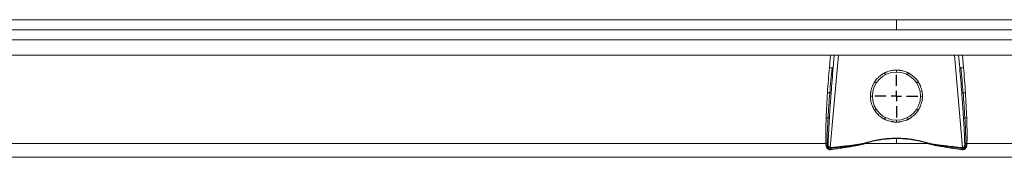
# Model space of a CAD drawing. Units: millimetres. Extents: x 156 to 3993, y 100 to 3326.
# Drawn here: x 638 to 1121, y 1475 to 1542 of the extents above; entities that cross this region are included whole.
import ezdxf

# ---------------------------------------------------------------- set-up
doc = ezdxf.new("R2010")
doc.units = ezdxf.units.MM
doc.layers.add('FORMAT', color=7, linetype='Continuous')

# ---------------------------------------------------------------- blocks, each defined once
blk = doc.blocks.new('SW_CENTERMARKSYMBOL_18')
at = {"layer": 'FORMAT', "color": 0}
for p, q in [((0, 5), (0, 10.5)), ((-5, 0), (-10.5, 0)), ((0, 0), (-2.5, 0)), ((0, 0), (0, 2.5)), ((0, 0), (0, -2.5)), ((0, 0), (2.5, 0)), ((5, 0), (10.5, 0)), ((0, -5), (0, -10.5))]:
    blk.add_line(p, q, dxfattribs=at)

msp = doc.modelspace()

# ---------------------------------------------------------------- linework, layer by layer
at = {"color": 7, "linetype": 'Continuous', "lineweight": 15}
for p, q in [((1067.7, 1542.08), (612.76, 1542.08)), ((1067.7, 1542.08), (1067.7, 1537.18)), ((1522.65, 1542.08), (1067.7, 1542.08)), ((612.76, 1537.18), (1067.7, 1537.18)), ((1067.7, 1537.18), (1522.65, 1537.18)), ((1522.65, 1532.13), (612.76, 1532.13)), ((1036.74, 1518.6), (1037.27, 1524.63)), ((1098.14, 1524.63), (1098.67, 1518.6)), ((1033.16, 1481.48), (589.87, 1481.48)), ((1067.7, 1481.48), (1052.44, 1481.48)), ((1067.7, 1483.82), (1067.7, 1481.48)), ((1082.96, 1481.48), (1067.7, 1481.48)), ((1545.54, 1481.48), (1102.24, 1481.48))]:
    msp.add_line(p, q, dxfattribs=at)
at = {"color": 8, "linetype": 'Continuous', "lineweight": 15}
for p, q in [((1035.39, 1524.63), (1034.86, 1518.6)), ((1039.27, 1524.63), (1035.32, 1479.38)), ((1100.09, 1479.38), (1096.13, 1524.63)), ((1100.55, 1518.6), (1100.02, 1524.63))]:
    msp.add_line(p, q, dxfattribs=at)
at = {"color": 7, "linetype": 'Continuous', "lineweight": 15}
msp.add_circle((1067.7, 1504.63), 11.8, dxfattribs=at)
for points, knots in [([(1529.27, 1524.63), (1528.92, 1524.63), (1528.21, 1524.63), (1527.13, 1524.63), (1526.05, 1524.63), (1524.96, 1524.63), (1523.86, 1524.63), (1522.75, 1524.63), (1521.63, 1524.63), (1520.51, 1524.63), (1519.38, 1524.63), (1518.23, 1524.63), (1517.08, 1524.63), (1515.92, 1524.63), (1514.76, 1524.63), (1513.58, 1524.63), (1511.29, 1524.63), (1507.82, 1524.63), (1503.12, 1524.63), (1498.29, 1524.63), (1491.65, 1524.63), (1483.02, 1524.63), (1472.13, 1524.63), (1460.73, 1524.63), (1448.81, 1524.63), (1436.4, 1524.63), (1419.18, 1524.63), (1396.5, 1524.63), (1367.62, 1524.63), (1337.23, 1524.63), (1305.55, 1524.63), (1272.81, 1524.63), (1239.25, 1524.63), (1205.12, 1524.63), (1170.68, 1524.63), (1136.17, 1524.63), (1101.84, 1524.63), (1067.7, 1524.63), (1033.57, 1524.63), (999.23, 1524.63), (964.73, 1524.63), (930.29, 1524.63), (896.16, 1524.63), (862.6, 1524.63), (829.85, 1524.63), (798.17, 1524.63), (767.79, 1524.63), (738.91, 1524.63), (716.23, 1524.63), (699, 1524.63), (686.6, 1524.63), (674.67, 1524.63), (663.28, 1524.63), (652.39, 1524.63), (643.76, 1524.63), (637.12, 1524.63), (632.29, 1524.63), (627.58, 1524.63), (623.77, 1524.63), (620.79, 1524.63), (618.61, 1524.63), (616.46, 1524.63), (614.33, 1524.63), (612.24, 1524.63), (610.17, 1524.63), (608.14, 1524.63), (606.8, 1524.63), (606.14, 1524.63)], [0, 0, 0, 0, 0.002001, 0.004002, 0.006002, 0.008003, 0.010003, 0.012003, 0.014003, 0.016003, 0.018004, 0.020004, 0.022004, 0.024005, 0.026005, 0.028006, 0.030007, 0.03763, 0.045251, 0.052872, 0.060495, 0.07595, 0.091406, 0.107043, 0.122681, 0.138466, 0.154252, 0.186045, 0.21799, 0.250012, 0.282034, 0.313979, 0.345772, 0.377338, 0.408609, 0.439516, 0.469998, 0.5, 0.530002, 0.560484, 0.591392, 0.622662, 0.654228, 0.686021, 0.717966, 0.749988, 0.78201, 0.813955, 0.845748, 0.861533, 0.877319, 0.892956, 0.908594, 0.924049, 0.939505, 0.947128, 0.954749, 0.96237, 0.969993, 0.973745, 0.977496, 0.981246, 0.984996, 0.988747, 0.992497, 0.996248, 1, 1, 1, 1]), ([(1036.19, 1518.54), (1036.02, 1518.54), (1035.81, 1518.54), (1035.36, 1518.57), (1035.11, 1518.58), (1034.86, 1518.6)], [0, 0, 0, 0, 0.5, 0.5, 1, 1, 1, 1]), ([(1036.74, 1518.6), (1036.74, 1518.58), (1036.69, 1518.57), (1036.5, 1518.54), (1036.36, 1518.54), (1036.19, 1518.54)], [0, 0, 0, 0, 0.5, 0.5, 1, 1, 1, 1]), ([(1057.03, 1511.57), (1057.05, 1511.62), (1057.31, 1512.01), (1057.84, 1512.72), (1058.69, 1513.65), (1059.61, 1514.49), (1060.41, 1515.09), (1061.04, 1515.49), (1061.45, 1515.73), (1061.74, 1515.88), (1061.88, 1515.96)], [0, 0, 0, 0, 0.024099, 0.213035, 0.402831, 0.591961, 0.780917, 0.854111, 0.927102, 1, 1, 1, 1]), ([(1061.88, 1515.96), (1061.98, 1516.01), (1062.19, 1516.11), (1062.51, 1516.26), (1063.11, 1516.52), (1064, 1516.84), (1065.02, 1517.09), (1065.84, 1517.23), (1066.46, 1517.31), (1067.08, 1517.36), (1067.5, 1517.36), (1067.7, 1517.37)], [0, 0, 0, 0, 0.057863, 0.115779, 0.173793, 0.380185, 0.587163, 0.690923, 0.79415, 0.897092, 1, 1, 1, 1]), ([(1067.7, 1517.37), (1067.82, 1517.37), (1068.06, 1517.36), (1068.41, 1517.35), (1068.77, 1517.32), (1069.12, 1517.29), (1069.48, 1517.24), (1069.83, 1517.19), (1070.48, 1517.07), (1071.4, 1516.84), (1072.36, 1516.5), (1073.06, 1516.19), (1073.37, 1516.04), (1073.53, 1515.96)], [0, 0, 0, 0, 0.058796, 0.117576, 0.176385, 0.235271, 0.294281, 0.353461, 0.412856, 0.619741, 0.826218, 0.913178, 1, 1, 1, 1]), ([(1073.53, 1515.96), (1073.64, 1515.9), (1073.85, 1515.79), (1074.16, 1515.61), (1074.47, 1515.42), (1075.02, 1515.06), (1075.79, 1514.49), (1076.72, 1513.65), (1077.56, 1512.72), (1078.1, 1512.01), (1078.35, 1511.62), (1078.38, 1511.57)], [0, 0, 0, 0, 0.054649, 0.10935, 0.164148, 0.219087, 0.407961, 0.597172, 0.786885, 0.975901, 1, 1, 1, 1]), ([(1099.22, 1518.54), (1099.05, 1518.54), (1098.91, 1518.54), (1098.72, 1518.57), (1098.67, 1518.58), (1098.67, 1518.6)], [0, 0, 0, 0, 0.5, 0.5, 1, 1, 1, 1]), ([(1100.55, 1518.6), (1100.3, 1518.58), (1100.05, 1518.57), (1099.59, 1518.54), (1099.38, 1518.54), (1099.22, 1518.54)], [0, 0, 0, 0, 0.5, 0.5, 1, 1, 1, 1]), ([(1054.97, 1504.63), (1054.97, 1504.75), (1054.97, 1504.99), (1054.98, 1505.34), (1055.01, 1505.7), (1055.04, 1506.05), (1055.09, 1506.41), (1055.14, 1506.76), (1055.26, 1507.41), (1055.49, 1508.33), (1055.84, 1509.3), (1056.17, 1510.04), (1056.43, 1510.57), (1056.71, 1511.08), (1056.92, 1511.41), (1057.03, 1511.57)], [0, 0, 0, 0, 0.048686, 0.097299, 0.145878, 0.19446, 0.243085, 0.29179, 0.340614, 0.510819, 0.681146, 0.760971, 0.840609, 0.920229, 1, 1, 1, 1]), ([(1078.38, 1511.57), (1078.44, 1511.48), (1078.56, 1511.29), (1078.73, 1511), (1078.9, 1510.71), (1079.05, 1510.42), (1079.2, 1510.12), (1079.34, 1509.81), (1079.59, 1509.22), (1079.91, 1508.33), (1080.17, 1507.32), (1080.31, 1506.5), (1080.39, 1505.88), (1080.43, 1505.25), (1080.44, 1504.84), (1080.44, 1504.63)], [0, 0, 0, 0, 0.045583, 0.091104, 0.136594, 0.182084, 0.227606, 0.273193, 0.318874, 0.489129, 0.659408, 0.744709, 0.829772, 0.9148, 1, 1, 1, 1]), ([(1035.06, 1506.2), (1034.9, 1506.2), (1034.72, 1506.2), (1034.33, 1506.22), (1034.12, 1506.23), (1033.92, 1506.24)], [0, 0, 0, 0, 0.5, 0.5, 1, 1, 1, 1]), ([(1034.88, 1494.07), (1034.93, 1494.83), (1035.06, 1496.93), (1035.27, 1500), (1035.5, 1503.3), (1035.65, 1505.26), (1035.73, 1506.24)], [0, 0, 0, 0, 0.187064, 0.516388, 0.758152, 1, 1, 1, 1]), ([(1035.73, 1506.24), (1035.67, 1506.23), (1035.59, 1506.22), (1035.36, 1506.21), (1035.22, 1506.2), (1035.06, 1506.2)], [0, 0, 0, 0, 0.5, 0.5, 1, 1, 1, 1]), ([(1057.03, 1497.68), (1056.96, 1497.78), (1056.84, 1497.97), (1056.67, 1498.25), (1056.51, 1498.55), (1056.35, 1498.84), (1056.21, 1499.14), (1056.07, 1499.44), (1055.81, 1500.03), (1055.49, 1500.92), (1055.24, 1501.94), (1055.1, 1502.76), (1055.02, 1503.38), (1054.97, 1504), (1054.97, 1504.42), (1054.97, 1504.63)], [0, 0, 0, 0, 0.045583, 0.091104, 0.136594, 0.182084, 0.227606, 0.273193, 0.318874, 0.489129, 0.659408, 0.744709, 0.829772, 0.9148, 1, 1, 1, 1]), ([(1080.44, 1504.63), (1080.44, 1504.51), (1080.44, 1504.27), (1080.42, 1503.91), (1080.4, 1503.56), (1080.36, 1503.2), (1080.32, 1502.85), (1080.26, 1502.5), (1080.14, 1501.85), (1079.91, 1500.92), (1079.57, 1499.95), (1079.24, 1499.22), (1078.98, 1498.69), (1078.7, 1498.18), (1078.49, 1497.85), (1078.38, 1497.68)], [0, 0, 0, 0, 0.048686, 0.097299, 0.145878, 0.19446, 0.243085, 0.29179, 0.340614, 0.510819, 0.681146, 0.760971, 0.840609, 0.920229, 1, 1, 1, 1]), ([(1099.68, 1506.24), (1099.74, 1506.23), (1099.82, 1506.22), (1100.05, 1506.21), (1100.19, 1506.2), (1100.35, 1506.2)], [0, 0, 0, 0, 0.5, 0.5, 1, 1, 1, 1]), ([(1099.68, 1506.24), (1099.76, 1505.26), (1099.9, 1503.3), (1100.14, 1500), (1100.35, 1496.93), (1100.48, 1494.83), (1100.53, 1494.07)], [0, 0, 0, 0, 0.241849, 0.483615, 0.812948, 1, 1, 1, 1]), ([(1100.35, 1506.2), (1100.51, 1506.2), (1100.69, 1506.2), (1101.08, 1506.22), (1101.29, 1506.23), (1101.49, 1506.24)], [0, 0, 0, 0, 0.5, 0.5, 1, 1, 1, 1]), ([(1061.88, 1493.3), (1061.77, 1493.36), (1061.56, 1493.47), (1061.24, 1493.65), (1060.93, 1493.84), (1060.38, 1494.2), (1059.61, 1494.76), (1058.69, 1495.61), (1057.84, 1496.53), (1057.31, 1497.25), (1057.05, 1497.64), (1057.03, 1497.68)], [0, 0, 0, 0, 0.054649, 0.10935, 0.164148, 0.219087, 0.407961, 0.597172, 0.786885, 0.975901, 1, 1, 1, 1]), ([(1078.38, 1497.68), (1078.35, 1497.64), (1078.1, 1497.25), (1077.56, 1496.53), (1076.72, 1495.61), (1075.79, 1494.76), (1074.99, 1494.17), (1074.37, 1493.77), (1073.96, 1493.53), (1073.67, 1493.38), (1073.53, 1493.3)], [0, 0, 0, 0, 0.024099, 0.213035, 0.402831, 0.591961, 0.780917, 0.854111, 0.927102, 1, 1, 1, 1]), ([(1033.29, 1494.05), (1033.27, 1493.4), (1033.23, 1492.22), (1033.18, 1490.61), (1033.15, 1489.33), (1033.14, 1488.39), (1033.12, 1487.18), (1033.11, 1485.6), (1033.12, 1483.54), (1033.15, 1482.16), (1033.16, 1481.48)], [0, 0, 0, 0, 0.154215, 0.282122, 0.383722, 0.45902, 0.508022, 0.672012, 0.835996, 1, 1, 1, 1]), ([(1067.7, 1491.89), (1067.59, 1491.89), (1067.35, 1491.89), (1066.99, 1491.91), (1066.64, 1491.93), (1066.28, 1491.97), (1065.93, 1492.01), (1065.58, 1492.07), (1064.93, 1492.19), (1064, 1492.42), (1063.05, 1492.76), (1062.35, 1493.07), (1062.04, 1493.22), (1061.88, 1493.3)], [0, 0, 0, 0, 0.058796, 0.117576, 0.176385, 0.235271, 0.294281, 0.353461, 0.412856, 0.619741, 0.826218, 0.913178, 1, 1, 1, 1]), ([(1073.53, 1493.3), (1073.42, 1493.25), (1073.22, 1493.14), (1072.9, 1493), (1072.3, 1492.74), (1071.4, 1492.42), (1070.39, 1492.17), (1069.57, 1492.02), (1068.95, 1491.95), (1068.33, 1491.9), (1067.91, 1491.89), (1067.7, 1491.89)], [0, 0, 0, 0, 0.0578634, 0.1157793, 0.1737926, 0.3801848, 0.587163, 0.6909234, 0.7941499, 0.8970918, 1, 1, 1, 1]), ([(1100.53, 1494.07), (1100.59, 1493.12), (1100.72, 1490.96), (1100.89, 1487.79), (1101.04, 1484.57), (1101.1, 1482.55), (1101.14, 1481.54)], [0, 0, 0, 0, 0.2289614, 0.5173788, 0.7588555, 1, 1, 1, 1]), ([(1102.24, 1481.48), (1102.25, 1481.87), (1102.27, 1482.62), (1102.29, 1483.69), (1102.29, 1484.63), (1102.3, 1485.45), (1102.29, 1486.14), (1102.29, 1486.71), (1102.29, 1487.15), (1102.28, 1487.47), (1102.27, 1488.7), (1102.22, 1490.88), (1102.15, 1492.99), (1102.12, 1494.05)], [0, 0, 0, 0, 0.094775, 0.179609, 0.254509, 0.319477, 0.374517, 0.419627, 0.454807, 0.480058, 0.495377, 0.747668, 1, 1, 1, 1]), ([(1033.42, 1479.85), (1033.41, 1479.89), (1033.38, 1479.97), (1033.34, 1480.1), (1033.29, 1480.31), (1033.23, 1480.62), (1033.18, 1481.04), (1033.17, 1481.33), (1033.16, 1481.48)], [0, 0, 0, 0, 0.080015, 0.161706, 0.245154, 0.487127, 0.738294, 1, 1, 1, 1]), ([(1033.91, 1480.09), (1033.85, 1480.31), (1033.81, 1480.53), (1033.76, 1481.01), (1033.75, 1481.26), (1033.75, 1481.5)], [0, 0, 0, 0, 0.5, 0.5, 1, 1, 1, 1]), ([(1034.35, 1480.37), (1034.31, 1480.54), (1034.29, 1480.73), (1034.27, 1481.13), (1034.26, 1481.34), (1034.27, 1481.54)], [0, 0, 0, 0, 0.5, 0.5, 1, 1, 1, 1]), ([(1035.32, 1479.38), (1036.11, 1479.46), (1037.64, 1479.62), (1039.86, 1479.85), (1041.94, 1480.08), (1043.75, 1480.28), (1045.32, 1480.47), (1046.24, 1480.59), (1046.67, 1480.65)], [0, 0, 0, 0, 0.208397, 0.403989, 0.586777, 0.756769, 0.88382, 1, 1, 1, 1]), ([(1046.71, 1480.38), (1044.84, 1480.08), (1042.95, 1479.82), (1039.15, 1479.33), (1037.25, 1479.09), (1035.37, 1478.87)], [0, 0, 0, 0, 0.5, 0.5, 1, 1, 1, 1]), ([(1046.67, 1480.65), (1046.93, 1480.68), (1047.43, 1480.75), (1048.16, 1480.85), (1048.86, 1480.96), (1049.32, 1481.03), (1049.55, 1481.06)], [0, 0, 0, 0, 0.270183, 0.522885, 0.762469, 1, 1, 1, 1]), ([(1049.61, 1480.67), (1049.45, 1480.64), (1049, 1480.54), (1048.31, 1480.4), (1047.51, 1480.25), (1047.01, 1480.16), (1046.75, 1480.11)], [0, 0, 0, 0, 0.160939, 0.477523, 0.728231, 1, 1, 1, 1]), ([(1049.55, 1481.06), (1049.79, 1481.1), (1050.23, 1481.17), (1050.84, 1481.28), (1051.37, 1481.38), (1051.88, 1481.5), (1052.23, 1481.6), (1052.39, 1481.65)], [0, 0, 0, 0, 0.2610379, 0.4597651, 0.6304151, 0.8224806, 1, 1, 1, 1]), ([(1052.44, 1481.48), (1052.36, 1481.44), (1052.2, 1481.38), (1051.95, 1481.28), (1051.68, 1481.19), (1051.34, 1481.09), (1050.9, 1480.97), (1050.42, 1480.86), (1049.98, 1480.76), (1049.73, 1480.7), (1049.61, 1480.67)], [0, 0, 0, 0, 0.0881812, 0.1796351, 0.2744367, 0.3726531, 0.5426725, 0.7407595, 0.8675218, 1, 1, 1, 1]), ([(1052.39, 1481.65), (1052.63, 1481.72), (1053.12, 1481.87), (1053.85, 1482.08), (1054.58, 1482.27), (1055.31, 1482.46), (1056.04, 1482.64), (1056.77, 1482.8), (1057.49, 1482.95), (1058.22, 1483.1), (1058.95, 1483.23), (1059.68, 1483.35), (1060.41, 1483.47), (1061.14, 1483.57), (1061.87, 1483.66), (1062.6, 1483.74), (1063.33, 1483.81), (1064.06, 1483.86), (1064.79, 1483.91), (1065.52, 1483.95), (1066.25, 1483.98), (1066.97, 1483.99), (1067.46, 1483.99), (1067.7, 1484)], [0, 0, 0, 0, 0.048957, 0.097721, 0.146302, 0.194708, 0.242948, 0.291033, 0.33897, 0.386769, 0.43444, 0.481992, 0.529435, 0.576778, 0.624031, 0.671204, 0.718307, 0.765349, 0.812341, 0.859292, 0.906212, 0.953111, 1, 1, 1, 1]), ([(1052.44, 1481.48), (1054.91, 1482.23), (1057.44, 1482.82), (1061.26, 1483.42), (1062.55, 1483.57), (1065.12, 1483.77), (1066.41, 1483.82), (1067.7, 1483.82)], [0, 0, 0, 0, 0.5, 0.5, 0.75, 0.75, 1, 1, 1, 1]), ([(1067.7, 1484), (1067.95, 1483.99), (1068.43, 1483.99), (1069.16, 1483.98), (1069.89, 1483.95), (1070.62, 1483.91), (1071.35, 1483.86), (1072.08, 1483.81), (1072.81, 1483.74), (1073.54, 1483.66), (1074.27, 1483.57), (1075, 1483.47), (1075.72, 1483.35), (1076.45, 1483.23), (1077.18, 1483.1), (1077.91, 1482.95), (1078.64, 1482.8), (1079.37, 1482.64), (1080.1, 1482.46), (1080.83, 1482.27), (1081.56, 1482.08), (1082.29, 1481.87), (1082.77, 1481.72), (1083.02, 1481.65)], [0, 0, 0, 0, 0.046889, 0.093788, 0.140708, 0.187659, 0.234651, 0.281693, 0.328796, 0.375969, 0.423222, 0.470565, 0.518008, 0.56556, 0.613231, 0.66103, 0.708967, 0.757052, 0.805292, 0.853698, 0.902279, 0.951043, 1, 1, 1, 1]), ([(1067.7, 1483.82), (1068.99, 1483.82), (1070.29, 1483.77), (1072.86, 1483.57), (1074.14, 1483.42), (1077.97, 1482.82), (1080.5, 1482.23), (1082.96, 1481.48)], [0, 0, 0, 0, 0.25, 0.25, 0.5, 0.5, 1, 1, 1, 1]), ([(1085.8, 1480.68), (1085.76, 1480.68), (1085.51, 1480.74), (1085.07, 1480.83), (1084.51, 1480.97), (1083.98, 1481.11), (1083.47, 1481.27), (1083.13, 1481.41), (1082.96, 1481.48)], [0, 0, 0, 0, 0.039395, 0.259248, 0.457328, 0.627369, 0.820371, 1, 1, 1, 1]), ([(1083.02, 1481.65), (1083.1, 1481.63), (1083.26, 1481.58), (1083.52, 1481.51), (1083.78, 1481.44), (1084.13, 1481.37), (1084.57, 1481.28), (1085.17, 1481.17), (1085.61, 1481.1), (1085.86, 1481.06)], [0, 0, 0, 0, 0.0869099, 0.1774504, 0.2716666, 0.3695982, 0.5400702, 0.7389676, 1, 1, 1, 1]), ([(1088.66, 1480.11), (1088.4, 1480.16), (1087.9, 1480.25), (1087.12, 1480.4), (1086.43, 1480.54), (1085.97, 1480.64), (1085.8, 1480.68)], [0, 0, 0, 0, 0.271766, 0.522477, 0.817941, 1, 1, 1, 1]), ([(1085.86, 1481.06), (1086.09, 1481.03), (1086.54, 1480.96), (1087.24, 1480.85), (1087.97, 1480.75), (1088.47, 1480.68), (1088.73, 1480.65)], [0, 0, 0, 0, 0.2374187, 0.4771153, 0.729779, 1, 1, 1, 1]), ([(1088.7, 1480.38), (1090.57, 1480.08), (1092.46, 1479.82), (1096.25, 1479.33), (1098.15, 1479.09), (1100.04, 1478.87)], [0, 0, 0, 0, 0.5, 0.5, 1, 1, 1, 1]), ([(1088.73, 1480.65), (1089.02, 1480.61), (1089.61, 1480.53), (1090.53, 1480.42), (1092.5, 1480.18), (1095.69, 1479.83), (1098.56, 1479.54), (1100.09, 1479.38)], [0, 0, 0, 0, 0.07623, 0.157307, 0.243232, 0.595977, 1, 1, 1, 1]), ([(1101.14, 1481.54), (1101.14, 1481.34), (1101.14, 1481.13), (1101.12, 1480.73), (1101.09, 1480.54), (1101.06, 1480.37)], [0, 0, 0, 0, 0.5, 0.5, 1, 1, 1, 1]), ([(1101.5, 1480.09), (1101.56, 1480.31), (1101.6, 1480.53), (1101.65, 1481.01), (1101.66, 1481.26), (1101.66, 1481.5)], [0, 0, 0, 0, 0.5, 0.5, 1, 1, 1, 1]), ([(1102.24, 1481.48), (1102.24, 1481.4), (1102.24, 1481.25), (1102.22, 1481.04), (1102.2, 1480.83), (1102.17, 1480.62), (1102.14, 1480.42), (1102.1, 1480.23), (1102.05, 1480.04), (1102.01, 1479.91), (1101.98, 1479.85)], [0, 0, 0, 0, 0.132248, 0.261709, 0.388538, 0.512896, 0.634958, 0.754907, 0.879382, 1, 1, 1, 1]), ([(1034.2, 1478.7), (1034.17, 1478.72), (1034.1, 1478.78), (1034.01, 1478.86), (1033.92, 1478.96), (1033.83, 1479.06), (1033.73, 1479.2), (1033.62, 1479.38), (1033.51, 1479.61), (1033.45, 1479.77), (1033.42, 1479.85)], [0, 0, 0, 0, 0.088687, 0.179716, 0.273486, 0.370362, 0.470676, 0.640967, 0.817041, 1, 1, 1, 1]), ([(1035.41, 1478.39), (1035.37, 1478.38), (1035.3, 1478.37), (1035.18, 1478.37), (1035.06, 1478.38), (1034.91, 1478.39), (1034.71, 1478.44), (1034.51, 1478.51), (1034.34, 1478.6), (1034.25, 1478.66), (1034.2, 1478.7)], [0, 0, 0, 0, 0.089597, 0.178836, 0.268302, 0.358576, 0.540882, 0.726083, 0.861636, 1, 1, 1, 1]), ([(1046.75, 1480.11), (1046.46, 1480.06), (1045.87, 1479.96), (1044.95, 1479.8), (1043.54, 1479.57), (1041.48, 1479.25), (1038.62, 1478.82), (1036.54, 1478.54), (1035.41, 1478.39)], [0, 0, 0, 0, 0.075625, 0.156772, 0.243446, 0.450839, 0.703004, 1, 1, 1, 1]), ([(1099.99, 1478.39), (1099.3, 1478.48), (1097.97, 1478.66), (1096.07, 1478.93), (1094.35, 1479.18), (1092.82, 1479.42), (1091.38, 1479.65), (1090.01, 1479.87), (1089.1, 1480.03), (1088.66, 1480.11)], [0, 0, 0, 0, 0.183579, 0.35101, 0.502308, 0.637486, 0.756555, 0.884491, 1, 1, 1, 1]), ([(1101.2, 1478.7), (1101.17, 1478.68), (1101.11, 1478.63), (1101.01, 1478.57), (1100.88, 1478.5), (1100.69, 1478.44), (1100.46, 1478.39), (1100.23, 1478.36), (1100.07, 1478.38), (1099.99, 1478.39)], [0, 0, 0, 0, 0.092668, 0.183869, 0.274047, 0.45926, 0.641635, 0.821257, 1, 1, 1, 1]), ([(1100.7, 1479.56), (1100.67, 1479.54), (1100.64, 1479.5), (1100.57, 1479.46), (1100.52, 1479.42), (1100.46, 1479.4), (1100.38, 1479.37), (1100.25, 1479.35), (1100.15, 1479.37), (1100.09, 1479.38)], [0, 0, 0, 0, 0.131147, 0.246468, 0.348234, 0.43819, 0.517619, 0.756708, 1, 1, 1, 1]), ([(1101.98, 1479.85), (1101.97, 1479.8), (1101.93, 1479.7), (1101.87, 1479.56), (1101.8, 1479.43), (1101.73, 1479.3), (1101.64, 1479.15), (1101.52, 1478.99), (1101.37, 1478.83), (1101.26, 1478.74), (1101.2, 1478.7)], [0, 0, 0, 0, 0.110672, 0.218723, 0.324374, 0.427864, 0.529445, 0.694662, 0.85095, 1, 1, 1, 1]), ([(582.26, 1474.63), (634.44, 1474.63), (706.25, 1474.63), (875.9, 1474.63), (971.03, 1474.63), (1164.38, 1474.63), (1259.5, 1474.63), (1429.16, 1474.63), (1500.96, 1474.63), (1553.15, 1474.63)], [0, 0, 0, 0, 0.25, 0.25, 0.5, 0.5, 0.75, 0.75, 1, 1, 1, 1])]:
    msp.add_open_spline(points, degree=3, knots=knots, dxfattribs=at)
for points in [[(1034.86, 1518.6), (1034.5, 1514.49), (1034.19, 1510.36), (1033.92, 1506.24)], [(1035.06, 1506.2), (1035.39, 1510.32), (1035.77, 1514.43), (1036.19, 1518.54)], [(1035.73, 1506.24), (1036.04, 1510.37), (1036.38, 1514.49), (1036.74, 1518.6)], [(1062.3, 1515.14), (1062.17, 1515.39), (1062.02, 1515.68), (1061.88, 1515.96)], [(1067.7, 1517.37), (1067.7, 1517.25), (1067.7, 1517.12), (1067.7, 1517)], [(1067.7, 1517), (1067.7, 1516.81), (1067.7, 1516.62), (1067.7, 1516.44)], [(1073.11, 1515.14), (1073.24, 1515.39), (1073.38, 1515.68), (1073.53, 1515.96)], [(1098.67, 1518.6), (1099.03, 1514.49), (1099.37, 1510.37), (1099.68, 1506.24)], [(1100.35, 1506.2), (1100.01, 1510.32), (1099.63, 1514.43), (1099.22, 1518.54)], [(1101.49, 1506.24), (1101.22, 1510.36), (1100.9, 1514.49), (1100.55, 1518.6)], [(1057.8, 1511.07), (1057.56, 1511.22), (1057.29, 1511.4), (1057.03, 1511.57)], [(1077.61, 1511.07), (1077.84, 1511.22), (1078.12, 1511.4), (1078.38, 1511.57)], [(1033.92, 1506.24), (1033.65, 1502.18), (1033.44, 1498.11), (1033.29, 1494.05)], [(1034.2, 1494.04), (1034.44, 1498.09), (1034.73, 1502.15), (1035.06, 1506.2)], [(1055.89, 1504.63), (1055.61, 1504.63), (1055.28, 1504.63), (1054.97, 1504.63)], [(1079.52, 1504.63), (1079.8, 1504.63), (1080.13, 1504.63), (1080.44, 1504.63)], [(1101.2, 1494.04), (1100.97, 1498.09), (1100.68, 1502.15), (1100.35, 1506.2)], [(1102.12, 1494.05), (1101.97, 1498.11), (1101.75, 1502.18), (1101.49, 1506.24)], [(1057.8, 1498.19), (1057.56, 1498.03), (1057.29, 1497.86), (1057.03, 1497.68)], [(1077.61, 1498.19), (1077.84, 1498.03), (1078.12, 1497.86), (1078.38, 1497.68)], [(1034.2, 1494.04), (1033.93, 1494.04), (1033.61, 1494.04), (1033.29, 1494.05)], [(1033.75, 1481.5), (1033.77, 1485.68), (1033.96, 1489.86), (1034.2, 1494.04)], [(1034.88, 1494.07), (1034.71, 1494.06), (1034.48, 1494.04), (1034.2, 1494.04)], [(1034.27, 1481.54), (1034.39, 1485.71), (1034.62, 1489.89), (1034.88, 1494.07)], [(1062.3, 1494.12), (1062.17, 1493.87), (1062.02, 1493.58), (1061.88, 1493.3)], [(1067.7, 1492.82), (1067.7, 1492.64), (1067.7, 1492.45), (1067.7, 1492.26)], [(1067.7, 1492.26), (1067.7, 1492.13), (1067.7, 1492.01), (1067.7, 1491.89)], [(1073.11, 1494.12), (1073.24, 1493.87), (1073.38, 1493.58), (1073.53, 1493.3)], [(1100.53, 1494.07), (1100.69, 1494.06), (1100.93, 1494.04), (1101.2, 1494.04)], [(1101.2, 1494.04), (1101.48, 1494.04), (1101.8, 1494.04), (1102.12, 1494.05)], [(1101.66, 1481.5), (1101.63, 1485.68), (1101.44, 1489.86), (1101.2, 1494.04)], [(1033.16, 1481.48), (1033.36, 1481.48), (1033.56, 1481.49), (1033.75, 1481.5)], [(1033.75, 1481.5), (1033.93, 1481.51), (1034.11, 1481.53), (1034.27, 1481.54)], [(1034.35, 1480.37), (1034.22, 1480.27), (1034.07, 1480.18), (1033.91, 1480.09)], [(1034.71, 1479.56), (1034.54, 1479.73), (1034.42, 1480.02), (1034.35, 1480.37)], [(1046.67, 1480.65), (1046.69, 1480.56), (1046.7, 1480.47), (1046.71, 1480.38)], [(1049.58, 1480.87), (1048.62, 1480.69), (1047.67, 1480.53), (1046.71, 1480.38)], [(1046.71, 1480.38), (1046.72, 1480.29), (1046.73, 1480.2), (1046.75, 1480.11)], [(1049.55, 1481.06), (1049.56, 1481), (1049.57, 1480.93), (1049.58, 1480.87)], [(1052.42, 1481.56), (1051.49, 1481.23), (1050.53, 1481.05), (1049.58, 1480.87)], [(1049.58, 1480.87), (1049.59, 1480.8), (1049.6, 1480.74), (1049.61, 1480.68)], [(1052.39, 1481.65), (1052.4, 1481.62), (1052.41, 1481.59), (1052.42, 1481.56)], [(1052.42, 1481.56), (1052.43, 1481.53), (1052.44, 1481.5), (1052.44, 1481.48)], [(1067.7, 1483.82), (1067.7, 1483.88), (1067.7, 1483.94), (1067.7, 1484)], [(1082.99, 1481.56), (1082.98, 1481.53), (1082.97, 1481.5), (1082.96, 1481.48)], [(1083.02, 1481.65), (1083.01, 1481.62), (1083, 1481.59), (1082.99, 1481.56)], [(1082.99, 1481.56), (1083.92, 1481.23), (1084.88, 1481.05), (1085.83, 1480.87)], [(1085.83, 1480.87), (1085.82, 1480.8), (1085.81, 1480.74), (1085.8, 1480.68)], [(1085.86, 1481.06), (1085.85, 1481), (1085.84, 1480.93), (1085.83, 1480.87)], [(1085.83, 1480.87), (1086.78, 1480.69), (1087.74, 1480.53), (1088.7, 1480.38)], [(1088.7, 1480.38), (1088.69, 1480.29), (1088.67, 1480.2), (1088.66, 1480.11)], [(1088.73, 1480.65), (1088.72, 1480.56), (1088.71, 1480.47), (1088.7, 1480.38)], [(1101.06, 1480.37), (1100.99, 1480.02), (1100.86, 1479.73), (1100.7, 1479.56)], [(1101.06, 1480.37), (1101.19, 1480.27), (1101.34, 1480.18), (1101.5, 1480.09)], [(1101.66, 1481.5), (1101.47, 1481.51), (1101.3, 1481.53), (1101.14, 1481.54)], [(1102.24, 1481.48), (1102.05, 1481.48), (1101.85, 1481.49), (1101.66, 1481.5)], [(1033.91, 1480.09), (1033.75, 1480.01), (1033.59, 1479.92), (1033.42, 1479.85)], [(1034.47, 1479.11), (1034.22, 1479.33), (1034.03, 1479.68), (1033.91, 1480.09)], [(1034.47, 1479.11), (1034.38, 1478.97), (1034.29, 1478.83), (1034.2, 1478.7)], [(1034.71, 1479.56), (1034.64, 1479.41), (1034.56, 1479.26), (1034.47, 1479.11)], [(1035.37, 1478.87), (1035.05, 1478.81), (1034.73, 1478.89), (1034.47, 1479.11)], [(1035.32, 1479.38), (1035.1, 1479.33), (1034.88, 1479.38), (1034.71, 1479.56)], [(1035.32, 1479.38), (1035.33, 1479.21), (1035.35, 1479.04), (1035.37, 1478.87)], [(1035.37, 1478.87), (1035.38, 1478.7), (1035.4, 1478.54), (1035.41, 1478.39)], [(1099.99, 1478.39), (1100.01, 1478.54), (1100.02, 1478.7), (1100.04, 1478.87)], [(1100.04, 1478.87), (1100.06, 1479.04), (1100.07, 1479.21), (1100.09, 1479.38)], [(1100.04, 1478.87), (1100.36, 1478.81), (1100.68, 1478.89), (1100.94, 1479.11)], [(1100.7, 1479.56), (1100.77, 1479.41), (1100.85, 1479.26), (1100.94, 1479.11)], [(1100.94, 1479.11), (1101.19, 1479.33), (1101.38, 1479.68), (1101.5, 1480.09)], [(1100.94, 1479.11), (1101.02, 1478.97), (1101.11, 1478.83), (1101.2, 1478.7)], [(1101.5, 1480.09), (1101.65, 1480.01), (1101.82, 1479.92), (1101.98, 1479.85)]]:
    msp.add_open_spline(points, degree=3, dxfattribs=at)

# ---------------------------------------------------------------- block references
at = {"layer": 'FORMAT'}
msp.add_blockref('SW_CENTERMARKSYMBOL_18', (1067.7, 1504.63), dxfattribs=at)

doc.saveas('drawing.dxf')
